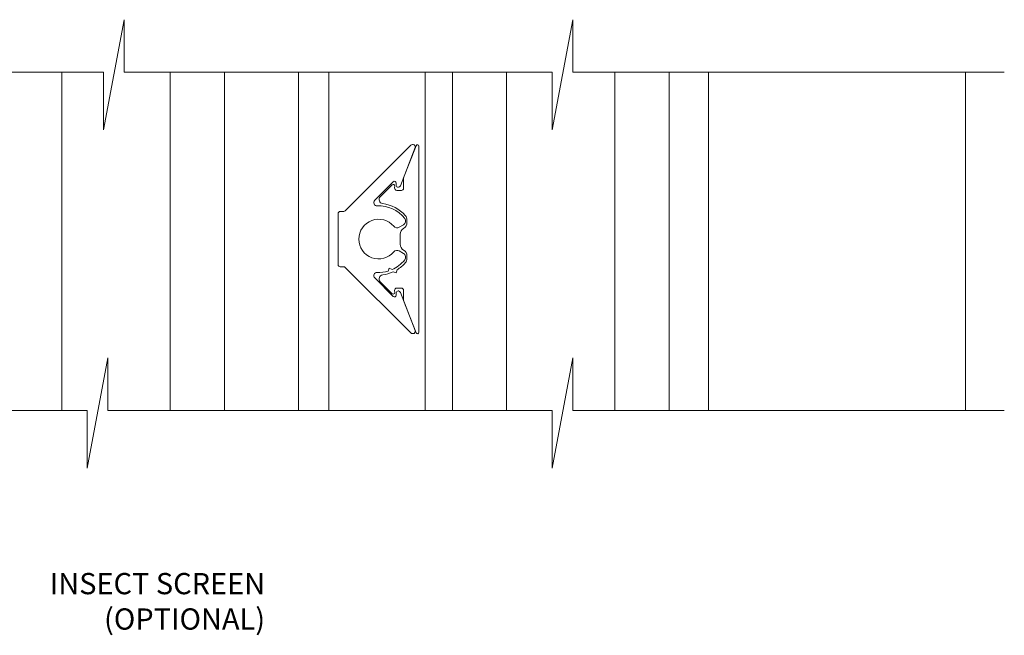
# Model space of a CAD drawing. Extents: x -11.6 to 81.3, y -3.4 to 53.3.
# Drawn here: x 29.7 to 34.3, y 38.4 to 41.2 of the extents above; entities that cross this region are included whole.
import ezdxf

# ---------------------------------------------------------------- set-up
doc = ezdxf.new("R2010")
doc.units = 0
doc.header["$LTSCALE"] = 0.01
doc.header["$MEASUREMENT"] = 0
for name, color, linetype, lineweight in [('Brakeline', 124, 'CONTINUOUS', 15), ('Const Lines', 102, 'CONTINUOUS', 5), ('Glass', 1, 'CONTINUOUS', 0), ('TPZ Muntin', 7, 'CONTINUOUS', 15)]:
    doc.layers.add(name, color=color, linetype=linetype, lineweight=lineweight)
doc.layers.add('TEXT', color=10, linetype='CONTINUOUS')
doc.styles.get("Standard").update_dxf_attribs({"font": 'arial.ttf'})

# ---------------------------------------------------------------- blocks, each defined once
blk = doc.blocks.new('H-90369-90370')
at = {"layer": 'TPZ Muntin'}
for points in [[(-0.3471, 0.1281, 0.198912), (-0.3401, 0.1311), (-0.0374, 0.4337, -0.198912), (-0.0304, 0.4366), (-0.0268, 0.4366, -0.526125), (-0.0175, 0.4231), (-0.0853, 0.2465, -0.310508), (-0.0946, 0.2401), (-0.0966, 0.2401, -0.414214), (-0.1046, 0.2481), (-0.1046, 0.2596, 0.668179), (-0.1182, 0.2652), (-0.2039, 0.1796, 0.684366), (-0.1926, 0.154, -0.239754), (-0.0658, 0.0964, -0.458977), (-0.0715, 0.0666), (-0.0908, 0.0555, -0.362325), (-0.116, 0.0599, 2.722818), (-0.116, -0.0586, -0.362325), (-0.0908, -0.0542), (-0.0715, -0.0654, -0.458977), (-0.0658, -0.0952, -0.121736), (-0.1243, -0.14), (-0.1367, -0.1342), (-0.1425, -0.1466, -0.082764), (-0.1926, -0.1527, 0.684366), (-0.2039, -0.1783), (-0.1182, -0.264, 0.668179), (-0.1046, -0.2583), (-0.1046, -0.2468, -0.414214), (-0.0966, -0.2388), (-0.0946, -0.2388, -0.310508), (-0.0853, -0.2452), (-0.0175, -0.4218, -0.526125), (-0.0268, -0.4354), (-0.032, -0.4354, -0.198912), (-0.0363, -0.4336), (-0.3401, -0.1298, 0.198912), (-0.3471, -0.1269), (-0.3633, -0.1269, -0.414214), (-0.3733, -0.1169), (-0.3733, 0.1181, -0.414214), (-0.3633, 0.1281)], [(-0.071, -0.2354), (-0.071, -0.2806, 0.091887), (-0.0705, -0.2831), (-0.0135, -0.4316, 0.831691), (0, -0.4291), (0, 0.4291, 0.831691), (-0.0135, 0.4316), (-0.0705, 0.2831, 0.091887), (-0.071, 0.2806), (-0.071, 0.2356, -0.414214), (-0.081, 0.2256), (-0.1021, 0.2256, -0.440011), (-0.1121, 0.2365), (-0.1112, 0.2459, 0.700208), (-0.1232, 0.2514), (-0.1782, 0.1964, 0.624698), (-0.1672, 0.1644, -0.18463), (-0.0628, 0.109, -0.18141), (-0.0551, 0.0886), (-0.0551, 0.0771, -0.266998), (-0.0705, 0.0503, 0.266998), (-0.0859, 0.0235), (-0.0859, -0.0233, 0.266998), (-0.0705, -0.0501, -0.266998), (-0.0551, -0.0769), (-0.0551, -0.0884, -0.18141), (-0.0628, -0.1087, -0.076413), (-0.1012, -0.1412), (-0.1049, -0.1547), (-0.1195, -0.1508, -0.075172), (-0.1672, -0.1641, 0.624698), (-0.1782, -0.1961), (-0.1232, -0.2512, 0.700208), (-0.1112, -0.2456), (-0.1121, -0.2362, -0.440011), (-0.1021, -0.2254), (-0.081, -0.2254, -0.414214)]]:
    blk.add_lwpolyline(points, format="xyb", close=True, dxfattribs=at)

msp = doc.modelspace()

# ---------------------------------------------------------------- linework, layer by layer
at = {"layer": 'Brakeline'}
for points in [[(28.3004, 40.9647), (30.1372, 40.9647), (30.1372, 40.6992), (30.2327, 41.2071), (30.2327, 40.9647), (32.2069, 40.9647), (32.2069, 40.6992), (32.3025, 41.2071), (32.3025, 40.9647), (34.2934, 40.9647)], [(28.3004, 39.4036), (30.0617, 39.4036), (30.0617, 39.1381), (30.1572, 39.646), (30.1572, 39.4036), (32.2069, 39.4036), (32.2069, 39.1381), (32.3025, 39.646), (32.3025, 39.4036), (34.2934, 39.4036)]]:
    msp.add_lwpolyline(points, dxfattribs=at)
at = {"layer": 'Const Lines'}
for p, q in [((31.0369, 39.4041), (31.0369, 40.9647)), ((31.1769, 39.4036), (31.1769, 40.9642)), ((31.6205, 40.9647), (31.6205, 39.4036)), ((32.9285, 40.9647), (32.9285, 39.4036))]:
    msp.add_line(p, q, dxfattribs=at)
msp.add_lwpolyline([(34.1145, 39.4036), (34.1145, 40.9642)], dxfattribs=at)
at = {"layer": 'Glass'}
for p, q in [((29.9449, 40.9647), (29.9449, 39.4036)), ((30.4449, 40.9647), (30.4449, 39.4036)), ((30.6949, 40.9647), (30.6949, 39.4036)), ((31.7466, 40.9647), (31.7466, 39.4036)), ((31.9966, 40.9647), (31.9966, 39.4036)), ((32.4966, 40.9647), (32.4966, 39.4036)), ((32.7466, 40.9647), (32.7466, 39.4036))]:
    msp.add_line(p, q, dxfattribs=at)

# ---------------------------------------------------------------- block references
at = {"layer": 'Const Lines'}
msp.add_blockref('H-90369-90370', (31.5922, 40.1939), dxfattribs=at)

# ---------------------------------------------------------------- texts
at = {"layer": 'TEXT', "insert": (30.8823, 38.6538), "char_height": 0.098, "width": 1.261622, "attachment_point": 3}
msp.add_mtext('INSECT SCREEN (OPTIONAL)', dxfattribs=at)

doc.saveas('drawing.dxf')
